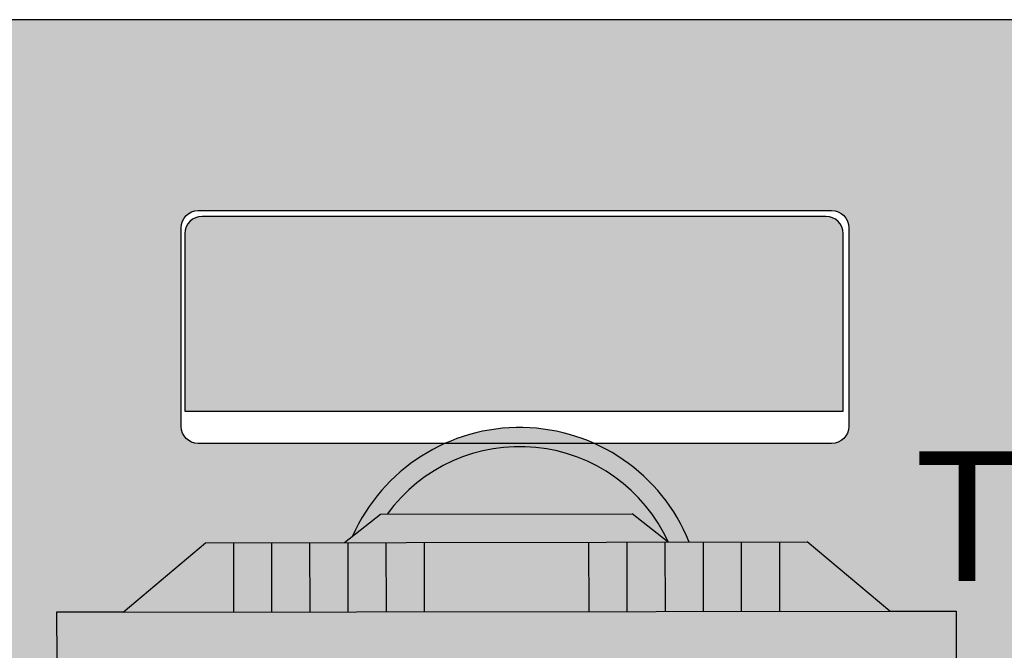
# Model space of a CAD drawing. Units: millimetres. Extents: x -0.6 to 55.4, y -21.5 to 0.
# Drawn here: x 6.5 to 7, y -16.9 to -16.6 of the extents above; entities that cross this region are included whole.
import ezdxf

# ---------------------------------------------------------------- set-up
doc = ezdxf.new("R2010")
doc.units = ezdxf.units.MM
doc.header["$LTSCALE"] = 0.35
for name, color, linetype in [('MACKEY - DESENHO MOBILIÁRIO', 7, 'Continuous'), ('MACKEY - EQUIPAMENTOS', 254, 'Continuous'), ('MACKEY ACAB - OPERACIONAL', 254, 'Continuous'), ('MACKEY_ EQUIP 02', 255, 'Continuous'), ('MACKEY_EQUIP', 250, 'Continuous')]:
    doc.layers.add(name, color=color, linetype=linetype)
doc.styles.add('arial 2', font='arial.ttf')

# ---------------------------------------------------------------- blocks, each defined once
blk = doc.blocks.new('A$C13FD7E98')
at = {"layer": 'MACKEY_ EQUIP 02'}
h = blk.add_hatch(color=256, dxfattribs=at)
h.paths.add_polyline_path([(0.4084146422494257, 1.711539376613957e-09), (0.4209146422494285, 0.02165063680615555), (0.01249996627388226, 0.2574489599216303), (-3.372612055002276e-08, 0.2357983248270142)])
h.paths.add_polyline_path([(0.2540511662799864, 0.1179893095750294), (0.2722251544790245, 0.14946758051192), (0.1975374304423599, 0.1925885580896485), (0.1793634422433218, 0.161110287152758)], flags=17)
h.paths.add_polyline_path([(0.1975374304423599, 0.1925885580896485), (0.1802169223666863, 0.2025885580896397), (0.1620429341676482, 0.1711102871527492), (0.1793634422433218, 0.161110287152758)], flags=17)
h.paths.add_polyline_path([(0.1447224260919525, 0.1811102871527532), (0.1620429341676482, 0.1711102871527492), (0.1802169223666863, 0.2025885580896397), (0.1628964142909906, 0.2125885580896437)], flags=17)
h.paths.add_polyline_path([(0.1628964142909906, 0.2125885580896437), (0.1455759062153032, 0.2225885580896428), (0.1274019180162652, 0.1911102871527524), (0.1447224260919525, 0.1811102871527532)], flags=17)
h.paths.add_polyline_path([(0.1455759062153032, 0.2225885580896428), (0.1282553981396185, 0.2325885580896403), (0.1100814099405805, 0.20111028715275), (0.1274019180162652, 0.1911102871527524)], flags=17)
h.paths.add_polyline_path([(0.1282553981396186, 0.2325885580896404), (0.1109348900639228, 0.2425885580896443), (0.09276090186488477, 0.211110287152754), (0.1100814099405805, 0.2011102871527499)], flags=17)
h.paths.add_polyline_path([(0.1109348900639228, 0.2425885580896443), (0.09830072580735566, 0.2498828962241593), (0.04262673760833363, 0.2400552603818706), (0.09276090186488478, 0.2111102871527539)], flags=17)
h.paths.add_polyline_path([(0.2540511662799864, 0.1179893095750294), (0.2713716743556737, 0.1079893095750302), (0.2895456625547119, 0.1394675805119209), (0.2722251544790245, 0.14946758051192)], flags=17)
h.paths.add_polyline_path([(0.3068661706304076, 0.129467580511917), (0.2895456625547119, 0.1394675805119209), (0.2713716743556736, 0.1079893095750303), (0.2886921824313694, 0.09798930957502626)], flags=17)
h.paths.add_polyline_path([(0.3241866787060813, 0.1194675805119258), (0.3068661706304077, 0.129467580511917), (0.2886921824313695, 0.09798930957502626), (0.3060126905070429, 0.08798930957503504)], flags=17)
h.paths.add_polyline_path([(0.3415071867817797, 0.1094675805119203), (0.3241866787060813, 0.1194675805119258), (0.3060126905070429, 0.08798930957503506), (0.3233331985827414, 0.0779893095750295)], flags=17)
h.paths.add_polyline_path([(0.3588276948574644, 0.09946758051192271), (0.3415071867817797, 0.1094675805119203), (0.3233331985827414, 0.07798930957502952), (0.3406537066584261, 0.06798930957503194)], flags=17)
h.paths.add_polyline_path([(0.340653706658426, 0.06798930957503195), (0.3907878709149871, 0.03904433634590951), (0.3714618591140316, 0.0921732423774077), (0.3588276948574644, 0.09946758051192274)], flags=17)
h = blk.add_hatch(color=256, dxfattribs=at)
h.paths.add_polyline_path([(0.150160282100027, 0.1491032260631889, 0.508049839910261), (0.2702467788182105, 0.07977125485690673)], flags=17)
h.paths.add_polyline_path([(0.150160282100027, 0.1491032260631889), (0.1397203840952036, 0.1551307039865859, 0.5556678266341439), (0.2806866768230338, 0.07374377693350972), (0.2702467788182105, 0.07977125485690673, -0.5080498399102609)])
h.paths.add_polyline_path([(0.2994946948365644, 0.1509225332802906), (0.3083265395831091, 0.1286244361039585), (0.3084777650258697, 0.1285371260538724, 0.5731253305686158), (0.188281668417936, 0.2151314040204771)], flags=17)
h.paths.add_polyline_path([(0.1667440118137552, 0.2142147991700202), (0.1851626863223182, 0.2169321491729796), (0.1882816684179361, 0.2151314040204771, -0.5731253305686153), (0.3084777650258697, 0.1285371260538724), (0.3179000839025126, 0.1230971477140522, 0.662296965031607)])
blk.add_hatch(color=256, dxfattribs=at).paths.add_polyline_path([(0.3083265395831091, 0.1286244361039585), (0.2994946948365645, 0.1509225332802906), (0.1851626863223181, 0.2169321491729796), (0.1614360453382747, 0.2134317024976103)])
at = {"layer": 'MACKEY_EQUIP'}
for p, q in [((0.01249996627388228, 0.2574489599216303), (-3.37261205629602e-08, 0.2357983248270141)), ((0.0426267376083338, 0.2400552603818706), (0.01249996627388228, 0.2574489599216303)), ((0.01249996627388228, 0.2574489599216303), (0.4209146422494285, 0.02165063680615553)), ((0.01249996627388228, 0.2574489599216303), (0.4209146422494285, 0.02165063680615553)), ((0.0426267376083338, 0.2400552603818706), (0.0983007258073556, 0.2498828962241593)), ((0.0983007258073556, 0.2498828962241593), (0.3714618591140315, 0.09217324237740776)), ((0.1109348900639233, 0.2425885580896452), (0.09276090186488517, 0.2111102871527546)), ((-3.37261205629602e-08, 0.2357983248270141), (0.4084146422494257, 1.711539354687375e-09)), ((0.1282553981396184, 0.2325885580896401), (0.1100814099405802, 0.2011102871527495)), ((0.1455759062153028, 0.2225885580896421), (0.1274019180162647, 0.1911102871527515)), ((0.1614360453382737, 0.2134317024976102), (0.1851626863223181, 0.2169321491729796)), ((0.1851626863223181, 0.2169321491729796), (0.2994946948365644, 0.1509225332802906)), ((0.1628964142909908, 0.2125885580896441), (0.1447224260919526, 0.1811102871527535)), ((0.1802169223666858, 0.2025885580896389), (0.1620429341676477, 0.1711102871527483)), ((0.1975374304423596, 0.192588558089648), (0.1793634422433215, 0.1611102871527574)), ((0.3083265395831098, 0.1286244361039568), (0.2994946948365644, 0.1509225332802906)), ((0.272225154479024, 0.149467580511919), (0.2540511662799858, 0.1179893095750284)), ((0.2895456625547119, 0.139467580511921), (0.2713716743556738, 0.1079893095750304)), ((0.306866170630407, 0.1294675805119159), (0.2886921824313688, 0.09798930957502527)), ((0.3241866787060808, 0.119467580511925), (0.3060126905070426, 0.08798930957503437)), ((0.3415071867817794, 0.1094675805119198), (0.3233331985827412, 0.07798930957502925)), ((0.3588276948574638, 0.09946758051192184), (0.3406537066584256, 0.06798930957503124)), ((0.3907878709149877, 0.03904433634590809), (0.3714618591140315, 0.09217324237740776)), ((0.3907878709149877, 0.03904433634590809), (0.4209146422494285, 0.02165063680615553)), ((0.4209146422494285, 0.02165063680615553), (0.4084146422494257, 1.711539354687375e-09))]:
    blk.add_line(p, q, dxfattribs=at)
for centre, radius, start, end in [((0.2230142236179589, 0.1366260118913338), 0.09584548318970064, 351.8854371643843, 125.9509885549859), ((0.2230142236179589, 0.1366260118913338), 0.08584548318970064, 354.5932206945259, 113.8656786737501), ((0.2355142236179617, 0.15827664698595), 0.09584548318970064, 181.8809612256653, 298.1190387743345), ((0.2355142236179617, 0.15827664698595), 0.08584548318970064, 186.1343213262436, 293.8656786737561)]:
    blk.add_arc(centre, radius, start, end, dxfattribs=at)
blk = doc.blocks.new('A$C742246D5')
at = {"rotation": 30.07337566526888}
blk.add_blockref('A$C13FD7E98', (0.1182696259254225, 0.09211099757230651), dxfattribs=at)
blk = doc.blocks.new('cj 3 lug meia 120x65')
at = {"layer": 'MACKEY ACAB - OPERACIONAL'}
h = blk.add_hatch(color=256, dxfattribs=at)
h.dxf.hatch_style = 1
h.paths.add_polyline_path([(-2.399999999999636, 0), (-3.599999999999454, 0), (-3.599999999999454, -0.650000000000091), (-2.399999999999636, -0.650000000000091)])
edge = h.paths.add_edge_path(flags=16)
edge.add_arc((-3.4249999999995, -0.0500000000001819), 0.0160000000000764, 0, 360)
edge = h.paths.add_edge_path(flags=16)
edge.add_arc((-2.574999999999591, -0.0500000000001819), 0.0160000000000764, 0, 360)
edge = h.paths.add_edge_path(flags=16)
edge.add_arc((-2.833999999999605, -0.1089999999999236), 0.009000000000014552, 0, 90, ccw=False)
edge.add_line((-2.824999999999591, -0.1089999999999236), (-2.824999999999591, -0.2130000000001928))
edge.add_arc((-2.833999999999605, -0.2130000000001928), 0.009000000000014552, -90, 0, ccw=False)
edge.add_line((-2.833999999999605, -0.2220000000002074), (-3.165999999999485, -0.2220000000002074))
edge.add_arc((-3.165999999999485, -0.2130000000001928), 0.009000000000014552, 180, 270, ccw=False)
edge.add_line((-3.1749999999995, -0.2130000000001928), (-3.1749999999995, -0.1089999999999236))
edge.add_arc((-3.165999999999485, -0.1089999999999236), 0.009000000000014552, 90, 180, ccw=False)
edge.add_line((-3.165999999999485, -0.09999999999990905), (-2.833999999999605, -0.09999999999990905))
edge = h.paths.add_edge_path(flags=0)
edge.add_line((-3.172999999999547, -0.2049999999999272), (-2.82799999999952, -0.2049999999999272))
edge.add_line((-2.82799999999952, -0.2049999999999272), (-2.82799999999952, -0.11200000000008))
edge.add_arc((-2.836999999999534, -0.11200000000008), 0.009000000000014552, 0, 90)
edge.add_line((-2.836999999999534, -0.1030000000000655), (-3.163999999999533, -0.1030000000000655))
edge.add_arc((-3.163999999999533, -0.11200000000008), 0.009000000000014552, 90, 180)
edge.add_line((-3.172999999999547, -0.11200000000008), (-3.172999999999547, -0.2049999999999272))
h = blk.add_hatch(color=256, dxfattribs=at)
h.dxf.hatch_style = 1
edge = h.paths.add_edge_path()
edge.add_line((-3.172999999999547, -0.2049999999999272), (-2.82799999999952, -0.2049999999999272))
edge.add_line((-2.82799999999952, -0.2049999999999272), (-2.82799999999952, -0.11200000000008))
edge.add_arc((-2.836999999999534, -0.11200000000008), 0.009000000000014552, 0, 90)
edge.add_line((-2.836999999999534, -0.1030000000000655), (-3.163999999999533, -0.1030000000000655))
edge.add_arc((-3.163999999999533, -0.11200000000008), 0.009000000000014552, 90, 180)
edge.add_line((-3.172999999999547, -0.11200000000008), (-3.172999999999547, -0.2049999999999272))
at = {"layer": 'MACKEY - DESENHO MOBILIÁRIO'}
blk.add_lwpolyline([(-2.399999999999636, 0), (-3.599999999999454, 0), (-3.599999999999454, -0.650000000000091), (-2.399999999999636, -0.650000000000091)], close=True, dxfattribs=at)
for points in [[(-2.833999999999605, -0.09999999999990905, -0.414213562373095), (-2.824999999999591, -0.1089999999999236), (-2.824999999999591, -0.2130000000001928, -0.414213562373095), (-2.833999999999605, -0.2220000000002074), (-3.165999999999485, -0.2220000000002074, -0.414213562373095), (-3.1749999999995, -0.2130000000001928), (-3.1749999999995, -0.1089999999999236, -0.414213562373095), (-3.165999999999485, -0.09999999999990905)], [(-3.172999999999547, -0.2049999999999272), (-2.82799999999952, -0.2049999999999272), (-2.82799999999952, -0.11200000000008, 0.414213562373095), (-2.836999999999534, -0.1030000000000655), (-3.163999999999533, -0.1030000000000655, 0.414213562373095), (-3.172999999999547, -0.11200000000008)]]:
    blk.add_lwpolyline(points, format="xyb", close=True, dxfattribs=at)
at = {"layer": 'MACKEY - EQUIPAMENTOS'}
blk.add_blockref('A$C742246D5', (-3.24033095224695, -0.6315460313480799), dxfattribs=at)
at = {"insert": (-2.790811890567738, -0.22603253235593), "char_height": 0.068, "width": 0.03965043843827753, "attachment_point": 1, "style": 'arial 2'}
blk.add_mtext('{\\fCentury Gothic|b0|i0|c0|p34;\\C250;TUBULAR}', dxfattribs=at)

msp = doc.modelspace()

# ---------------------------------------------------------------- block references
msp.add_blockref('cj 3 lug meia 120x65', (9.761229861994138, -16.59154645552513))

doc.saveas('drawing.dxf')
